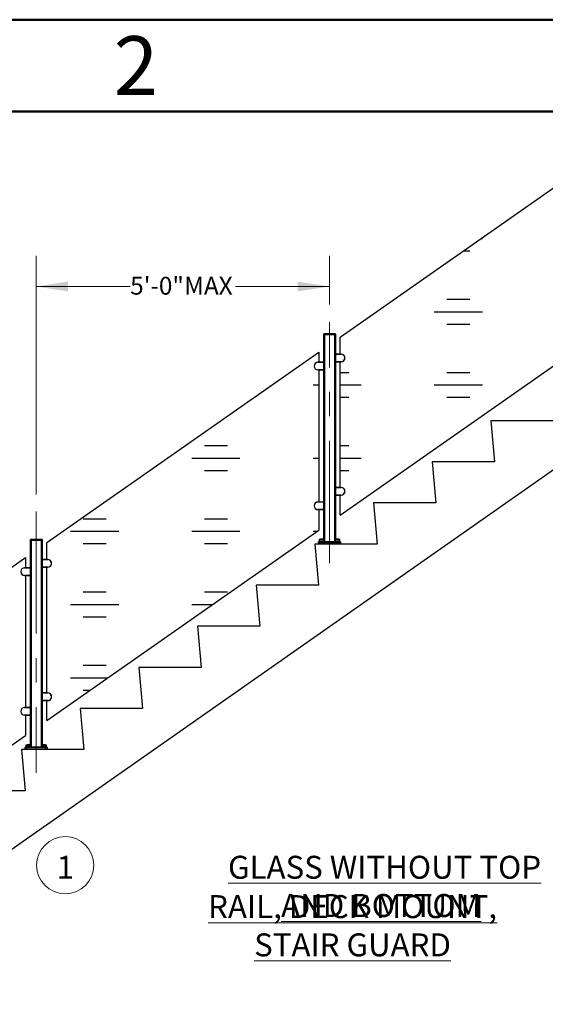
# Model space of a CAD drawing. Units: inches. Extents: x 0.1 to 10.9, y 0.1 to 8.4.
# Drawn here: x 2.3 to 4.4, y 4.3 to 8.4 of the extents above; entities that cross this region are included whole.
import ezdxf

# ---------------------------------------------------------------- set-up
doc = ezdxf.new("R2010")
doc.units = ezdxf.units.IN
doc.header["$MEASUREMENT"] = 0
doc.linetypes.add('CENTERX2', pattern=[0.8, 0.5, -0.1, 0.1, -0.1])
doc.styles.add('SLDTEXTSTYLE1', font='TXT', dxfattribs={"width": 0.605})
doc.styles.add('SLDTEXTSTYLE2', font='TXT', dxfattribs={"width": 0.75})
doc.dimstyles.new('SLDDIMSTYLE1', dxfattribs={"dimtxt": 0.07078, "dimasz": 0.13, "dimexe": 0, "dimexo": 0.0625, "dimgap": 0.017695, "dimtad": 0, "dimtih": 1, "dimtoh": 1, "dimdec": 0, "dimlfac": 4.166667, "dimrnd": 1e-09, "dimzin": 12, "dimdsep": 46, "dimtxsty": 'SLDTEXTSTYLE1', "dimsah": 1, "dimcen": 0.09, "dimadec": 0, "dimazin": 3, "dimtfac": 1, "dimtdec": 0, "dimtofl": 0, "dimtmove": 0, "dimatfit": 3, "dimfxl": 0, "dimfrac": 2, "dimtolj": 1, "dimarcsym": 0})
pattern_1 = [(0, (0, 0), (0, 0.2992), [0.1968, -0.2992]), (0, (0.0512, 0.0512), (0, 0.2992), [0.0944, -0.4016]), (0, (0.0512, 0.2488), (0, 0.2992), [0.0944, -0.4016])]

# ---------------------------------------------------------------- blocks, each defined once
blk = doc.blocks.new('_D_1')
at = {"color": 7, "linetype": 'Continuous', "lineweight": 18}
for p, q in [((2.3396, 6.4342), (2.3396, 7.4092)), ((3.5396, 7.2108), (3.5396, 7.4092)), ((2.3396, 7.2842), (2.724, 7.2842)), ((3.5396, 7.2842), (3.1552, 7.2842))]:
    blk.add_line(p, q, dxfattribs=at)
for points in [[(2.3396, 7.2842), (2.4696, 7.2642), (2.4696, 7.3042)], [(3.5396, 7.2842), (3.4096, 7.3042), (3.4096, 7.2642)]]:
    blk.add_solid(points, dxfattribs=at)
at = {"color": 7, "linetype": 'Continuous', "lineweight": 18, "char_height": 0.07292, "attachment_point": 1, "style": 'SLDTEXTSTYLE1'}
for s, insert in [('5\'-0"', (2.724, 7.3239)), ('MAX', (2.9449, 7.3239))]:
    blk.add_mtext(s, dxfattribs=dict(at, insert=insert))
blk = doc.blocks.new('SW_NOTE_6')
at = {"color": 0, "linetype": 'Continuous', "lineweight": 0}
blk.add_circle((0.0347, 0.0822), 0.117, dxfattribs=at)
at = {"color": 0, "linetype": 'Continuous', "lineweight": 0, "attachment_point": 2, "style": 'SLDTEXTSTYLE1'}
for s, insert, char_height in [('1', (0.0352, 0.1209), 0.0937), ('\\L GLASS WITHOUT TOP AND BOTTOM', (1.3266, 0.1209), 0.09375), ('\\LRAIL, DECK MOUNT, STAIR GUARD', (1.21, -0.04), 0.09375)]:
    blk.add_mtext(s, dxfattribs=dict(at, insert=insert, char_height=char_height))

msp = doc.modelspace()

# ---------------------------------------------------------------- hatches: boundary and pattern name
at = {"linetype": 'Continuous'}
h = msp.add_hatch(dxfattribs=at)
h.set_pattern_fill('Glass Sheet', scale=0.8, style=0, pattern_type=2)
h.set_pattern_definition(pattern_1)
h.paths.add_polyline_path([(3.58335, 6.35005), (4.69585, 7.12904), (4.69585, 7.85662), (3.58335, 7.07764)], flags=0)
h = msp.add_hatch(dxfattribs=at)
h.set_pattern_fill('Glass Sheet', scale=0.8, style=0, pattern_type=2)
h.set_pattern_definition(pattern_1)
h.paths.add_polyline_path([(2.38335, 5.5098), (3.49585, 6.28879), (3.49585, 7.01637), (2.38335, 6.23739)], flags=0)
h = msp.add_hatch(dxfattribs=at)
h.set_pattern_fill('Glass Sheet', scale=0.8, style=0, pattern_type=2)
h.set_pattern_definition(pattern_1)
h.paths.add_polyline_path([(1.18335, 4.66956), (2.29585, 5.44854), (2.29585, 6.17612), (1.18335, 5.39714)], flags=0)

# ---------------------------------------------------------------- linework, layer by layer
at = {"color": 7, "linetype": 'Continuous', "lineweight": 50}
for p, q in [((0.125, 8.375), (10.875, 8.375)), ((0.5, 8), (10.5, 8))]:
    msp.add_line(p, q, dxfattribs=at)
at = {"color": 7, "linetype": 'Continuous', "lineweight": 25}
for p, q in [((3.58335, 7.07764), (4.69585, 7.85662)), ((3.58335, 6.35005), (4.69585, 7.12904)), ((3.51585, 7.08825), (3.51585, 7.09035)), ((3.51835, 7.09035), (3.51585, 7.09035)), ((3.51585, 7.08825), (3.51835, 7.08825)), ((3.51585, 6.24999), (3.51585, 7.08805)), ((3.51585, 7.08805), (3.51835, 7.08805)), ((3.51605, 7.09055), (3.51835, 7.09055)), ((3.51835, 7.09035), (3.51835, 7.09055)), ((3.51835, 7.09055), (3.56085, 7.09055)), ((3.51835, 7.09035), (3.51835, 7.08825)), ((3.56085, 7.09035), (3.51835, 7.09035)), ((3.51835, 7.08825), (3.56085, 7.08825)), ((3.51835, 7.08805), (3.51835, 7.08825)), ((3.51835, 7.08805), (3.51835, 6.24077)), ((3.51835, 7.08805), (3.56085, 7.08805)), ((3.56085, 7.09035), (3.56085, 7.09055)), ((3.56085, 7.09055), (3.56315, 7.09055)), ((3.56085, 7.08825), (3.56085, 7.09035)), ((3.56335, 7.09035), (3.56085, 7.09035)), ((3.56085, 7.08805), (3.56085, 7.08825)), ((3.56085, 7.08825), (3.56335, 7.08825)), ((3.56085, 6.24077), (3.56085, 7.08805)), ((3.56085, 7.08805), (3.56335, 7.08805)), ((3.56335, 7.09035), (3.56335, 7.08825)), ((3.56335, 7.08805), (3.56335, 6.24999)), ((3.58335, 7.00805), (3.58335, 7.07764)), ((2.38335, 6.23739), (3.49585, 7.01637)), ((3.49585, 7.01637), (3.49585, 6.97479)), ((3.56355, 7.00785), (3.56335, 7.00785)), ((3.56355, 7.00805), (3.58697, 7.00805)), ((3.56355, 7.00805), (3.56355, 7.00785)), ((3.58697, 7.00785), (3.56355, 7.00785)), ((3.56355, 7.00785), (3.56355, 6.97675)), ((3.58697, 7.00805), (3.58697, 7.00785)), ((3.49223, 6.97479), (3.51565, 6.97479)), ((3.49223, 6.97479), (3.49223, 6.97459)), ((3.51565, 6.97459), (3.49223, 6.97459)), ((3.51565, 6.97459), (3.51565, 6.97479)), ((3.51565, 6.94349), (3.51565, 6.97459)), ((3.51565, 6.97459), (3.51585, 6.97459)), ((3.56355, 6.97675), (3.56335, 6.97675)), ((3.56355, 6.97675), (3.58697, 6.97675)), ((3.56355, 6.97675), (3.56355, 6.97655)), ((3.58697, 6.97655), (3.56355, 6.97655)), ((3.58335, 6.4629), (3.58335, 6.97655)), ((3.58697, 6.97655), (3.58697, 6.97675)), ((3.49223, 6.94349), (3.51565, 6.94349)), ((3.49223, 6.94329), (3.49223, 6.94349)), ((3.51565, 6.94329), (3.49223, 6.94329)), ((3.49585, 6.94329), (3.49585, 6.40342)), ((3.51565, 6.94349), (3.51585, 6.94349)), ((3.51565, 6.94329), (3.51565, 6.94349)), ((1.0943, 4.18286), (4.9343, 6.87166)), ((4.1996, 6.73556), (4.2143, 6.56751)), ((4.4543, 6.73556), (4.1996, 6.73556)), ((3.9596, 6.56751), (3.9743, 6.39946)), ((4.2143, 6.56751), (3.9596, 6.56751)), ((3.56355, 6.4627), (3.56335, 6.4627)), ((3.56355, 6.4629), (3.58697, 6.4629)), ((3.56355, 6.4629), (3.56355, 6.4627)), ((3.58697, 6.4627), (3.56355, 6.4627)), ((3.56355, 6.4627), (3.56355, 6.43161)), ((3.58697, 6.4629), (3.58697, 6.4627)), ((3.49223, 6.40342), (3.51565, 6.40342)), ((3.49223, 6.40342), (3.49223, 6.40322)), ((3.51565, 6.40322), (3.49223, 6.40322)), ((3.51565, 6.40322), (3.51565, 6.40342)), ((3.51565, 6.37213), (3.51565, 6.40322)), ((3.51565, 6.40322), (3.51585, 6.40322)), ((3.56355, 6.43161), (3.56335, 6.43161)), ((3.56355, 6.43161), (3.58697, 6.43161)), ((3.56355, 6.43161), (3.56355, 6.43141)), ((3.58697, 6.43141), (3.56355, 6.43141)), ((3.58335, 6.35005), (3.58335, 6.43141)), ((3.58697, 6.43141), (3.58697, 6.43161)), ((3.49223, 6.37213), (3.51565, 6.37213)), ((3.49223, 6.37193), (3.49223, 6.37213)), ((3.51565, 6.37193), (3.49223, 6.37193)), ((3.49585, 6.37193), (3.49585, 6.28879)), ((3.51565, 6.37213), (3.51585, 6.37213)), ((3.51565, 6.37193), (3.51565, 6.37213)), ((3.7196, 6.39946), (3.7343, 6.23141)), ((3.9743, 6.39946), (3.7196, 6.39946)), ((2.38335, 5.5098), (3.49585, 6.28879)), ((2.31835, 6.2501), (2.31585, 6.2501)), ((2.31585, 6.248), (2.31585, 6.2501)), ((2.31585, 6.248), (2.31835, 6.248)), ((2.31585, 5.40974), (2.31585, 6.2478)), ((2.31585, 6.2478), (2.31835, 6.2478)), ((2.31605, 6.2503), (2.31835, 6.2503)), ((2.31835, 6.2501), (2.31835, 6.2503)), ((2.31835, 6.2503), (2.36085, 6.2503)), ((2.31835, 6.2501), (2.31835, 6.248)), ((2.36085, 6.2501), (2.31835, 6.2501)), ((2.31835, 6.248), (2.36085, 6.248)), ((2.31835, 6.2478), (2.31835, 6.248)), ((2.31835, 6.2478), (2.31835, 5.40052)), ((2.31835, 6.2478), (2.36085, 6.2478)), ((2.36085, 6.2501), (2.36085, 6.2503)), ((2.36085, 6.2503), (2.36315, 6.2503)), ((2.36085, 6.248), (2.36085, 6.2501)), ((2.36335, 6.2501), (2.36085, 6.2501)), ((2.36085, 6.2478), (2.36085, 6.248)), ((2.36085, 6.248), (2.36335, 6.248)), ((2.36085, 5.40052), (2.36085, 6.2478)), ((2.36085, 6.2478), (2.36335, 6.2478)), ((2.36335, 6.2501), (2.36335, 6.248)), ((2.36335, 6.2478), (2.36335, 5.40974)), ((3.4996, 6.24057), (3.4946, 6.24057)), ((3.4946, 6.23347), (3.4946, 6.24057)), ((3.4948, 6.24077), (3.4996, 6.24077)), ((3.49695, 6.24927), (3.49695, 6.24857)), ((3.49695, 6.24857), (3.49695, 6.24077)), ((3.51694, 6.24857), (3.49695, 6.24857)), ((3.49695, 6.24857), (3.51725, 6.24857)), ((3.4996, 6.24057), (3.4996, 6.24077)), ((3.4996, 6.24077), (3.5796, 6.24077)), ((3.4996, 6.24057), (3.4996, 6.23347)), ((3.5796, 6.24057), (3.4996, 6.24057)), ((3.51694, 6.24757), (3.51694, 6.24857)), ((3.51694, 6.24757), (3.51725, 6.24757)), ((3.51725, 6.24857), (3.51725, 6.24927)), ((3.51725, 6.24077), (3.51725, 6.24757)), ((3.56195, 6.24927), (3.56195, 6.24857)), ((3.56195, 6.24857), (3.56195, 6.24077)), ((3.58225, 6.24857), (3.56195, 6.24857)), ((3.56195, 6.24857), (3.5721, 6.24857)), ((3.5721, 6.24857), (3.58225, 6.24857)), ((3.5796, 6.24057), (3.5796, 6.24077)), ((3.5796, 6.24077), (3.5844, 6.24077)), ((3.5796, 6.23347), (3.5796, 6.24057)), ((3.5846, 6.24057), (3.5796, 6.24057)), ((3.58225, 6.24857), (3.58225, 6.24927)), ((3.58225, 6.24077), (3.58225, 6.24857)), ((3.5846, 6.24057), (3.5846, 6.23347)), ((2.38335, 6.1678), (2.38335, 6.23739)), ((3.4796, 6.23141), (3.4943, 6.06336)), ((3.7343, 6.23141), (3.4796, 6.23141)), ((3.4946, 6.23347), (3.4996, 6.23347)), ((3.4996, 6.23327), (3.4948, 6.23327)), ((3.4996, 6.23327), (3.4996, 6.23347)), ((3.4996, 6.23347), (3.5796, 6.23347)), ((3.5796, 6.23327), (3.4996, 6.23327)), ((3.50315, 6.23327), (3.50315, 6.23141)), ((3.51105, 6.23141), (3.51105, 6.23327)), ((3.56815, 6.23327), (3.56815, 6.23141)), ((3.57605, 6.23141), (3.57605, 6.23327)), ((3.5796, 6.23327), (3.5796, 6.23347)), ((3.5796, 6.23347), (3.5846, 6.23347)), ((3.5844, 6.23327), (3.5796, 6.23327)), ((1.18335, 5.39714), (2.29585, 6.17612)), ((2.29585, 6.17612), (2.29585, 6.13454)), ((2.36355, 6.1676), (2.36335, 6.1676)), ((2.36355, 6.1678), (2.38697, 6.1678)), ((2.36355, 6.1678), (2.36355, 6.1676)), ((2.38697, 6.1676), (2.36355, 6.1676)), ((2.36355, 6.1676), (2.36355, 6.1365)), ((2.38697, 6.1678), (2.38697, 6.1676)), ((2.29223, 6.13454), (2.31565, 6.13454)), ((2.29223, 6.13454), (2.29223, 6.13434)), ((2.31565, 6.13434), (2.29223, 6.13434)), ((2.31565, 6.13434), (2.31565, 6.13454)), ((2.31565, 6.10324), (2.31565, 6.13434)), ((2.31565, 6.13434), (2.31585, 6.13434)), ((2.36355, 6.1365), (2.36335, 6.1365)), ((2.36355, 6.1365), (2.38697, 6.1365)), ((2.36355, 6.1365), (2.36355, 6.1363)), ((2.38697, 6.1363), (2.36355, 6.1363)), ((2.38335, 5.62265), (2.38335, 6.1363)), ((2.38697, 6.1363), (2.38697, 6.1365)), ((2.29223, 6.10324), (2.31565, 6.10324)), ((2.29223, 6.10304), (2.29223, 6.10324)), ((2.31565, 6.10304), (2.29223, 6.10304)), ((2.29585, 6.10304), (2.29585, 5.56317)), ((2.31565, 6.10324), (2.31585, 6.10324)), ((2.31565, 6.10304), (2.31565, 6.10324)), ((3.2396, 6.06336), (3.2543, 5.89531)), ((3.4943, 6.06336), (3.2396, 6.06336)), ((2.9996, 5.89531), (3.0143, 5.72726)), ((3.2543, 5.89531), (2.9996, 5.89531)), ((2.7596, 5.72726), (2.7743, 5.55921)), ((3.0143, 5.72726), (2.7596, 5.72726)), ((2.36355, 5.62245), (2.36335, 5.62245)), ((2.36355, 5.62265), (2.38697, 5.62265)), ((2.36355, 5.62265), (2.36355, 5.62245)), ((2.38697, 5.62245), (2.36355, 5.62245)), ((2.36355, 5.62245), (2.36355, 5.59136)), ((2.38697, 5.62265), (2.38697, 5.62245)), ((2.29223, 5.56317), (2.31565, 5.56317)), ((2.29223, 5.56317), (2.29223, 5.56297)), ((2.31565, 5.56297), (2.29223, 5.56297)), ((2.31565, 5.56297), (2.31565, 5.56317)), ((2.31565, 5.53188), (2.31565, 5.56297)), ((2.31565, 5.56297), (2.31585, 5.56297)), ((2.36355, 5.59136), (2.36335, 5.59136)), ((2.36355, 5.59136), (2.38697, 5.59136)), ((2.36355, 5.59136), (2.36355, 5.59116)), ((2.38697, 5.59116), (2.36355, 5.59116)), ((2.38335, 5.5098), (2.38335, 5.59116)), ((2.38697, 5.59116), (2.38697, 5.59136)), ((2.5196, 5.55921), (2.5343, 5.39116)), ((2.7743, 5.55921), (2.5196, 5.55921)), ((2.29223, 5.53188), (2.31565, 5.53188)), ((2.29223, 5.53168), (2.29223, 5.53188)), ((2.31565, 5.53168), (2.29223, 5.53168)), ((2.29585, 5.53168), (2.29585, 5.44854)), ((2.31565, 5.53188), (2.31585, 5.53188)), ((2.31565, 5.53168), (2.31565, 5.53188)), ((1.18335, 4.66956), (2.29585, 5.44854)), ((2.2996, 5.40032), (2.2946, 5.40032)), ((2.2946, 5.39322), (2.2946, 5.40032)), ((2.2948, 5.40052), (2.2996, 5.40052)), ((2.29695, 5.40903), (2.29695, 5.40832)), ((2.29695, 5.40832), (2.29695, 5.40052)), ((2.31694, 5.40832), (2.29695, 5.40832)), ((2.29695, 5.40832), (2.31725, 5.40832)), ((2.2996, 5.40032), (2.2996, 5.40052)), ((2.2996, 5.40052), (2.3796, 5.40052)), ((2.2996, 5.40032), (2.2996, 5.39322)), ((2.3796, 5.40032), (2.2996, 5.40032)), ((2.31694, 5.40732), (2.31694, 5.40832)), ((2.31694, 5.40732), (2.31725, 5.40732)), ((2.31725, 5.40832), (2.31725, 5.40903)), ((2.31725, 5.40052), (2.31725, 5.40732)), ((2.36195, 5.40903), (2.36195, 5.40832)), ((2.36195, 5.40832), (2.36195, 5.40052)), ((2.38225, 5.40832), (2.36195, 5.40832)), ((2.36195, 5.40832), (2.3721, 5.40832)), ((2.3721, 5.40832), (2.38225, 5.40832)), ((2.3796, 5.40032), (2.3796, 5.40052)), ((2.3796, 5.40052), (2.3844, 5.40052)), ((2.3796, 5.39322), (2.3796, 5.40032)), ((2.3846, 5.40032), (2.3796, 5.40032)), ((2.38225, 5.40832), (2.38225, 5.40903)), ((2.38225, 5.40052), (2.38225, 5.40832)), ((2.3846, 5.40032), (2.3846, 5.39322)), ((2.2796, 5.39116), (2.2943, 5.22311)), ((2.5343, 5.39116), (2.2796, 5.39116)), ((2.2946, 5.39322), (2.2996, 5.39322)), ((2.2996, 5.39302), (2.2948, 5.39302)), ((2.2996, 5.39302), (2.2996, 5.39322)), ((2.2996, 5.39322), (2.3796, 5.39322)), ((2.3796, 5.39302), (2.2996, 5.39302)), ((2.30315, 5.39302), (2.30315, 5.39116)), ((2.31105, 5.39116), (2.31105, 5.39302)), ((2.36815, 5.39302), (2.36815, 5.39116)), ((2.37605, 5.39116), (2.37605, 5.39302)), ((2.3796, 5.39302), (2.3796, 5.39322)), ((2.3796, 5.39322), (2.3846, 5.39322)), ((2.3844, 5.39302), (2.3796, 5.39302)), ((2.2943, 5.22311), (2.0396, 5.22311))]:
    msp.add_line(p, q, dxfattribs=at)
at = {"color": 29, "linetype": 'CENTERX2', "lineweight": 18}
for p, q in [((3.5396, 6.15357), (3.5396, 7.13851)), ((2.3396, 6.36504), (2.3396, 5.29646))]:
    msp.add_line(p, q, dxfattribs=at)
at = {"color": 8, "linetype": 'Continuous', "lineweight": 25}
for p, q in [((3.49695, 6.24927), (3.51725, 6.24927)), ((3.49723, 6.24966), (3.51697, 6.24966)), ((3.56195, 6.24927), (3.5721, 6.24927)), ((3.56223, 6.24966), (3.5721, 6.24966)), ((3.5721, 6.24966), (3.58197, 6.24966)), ((3.5721, 6.24927), (3.58225, 6.24927)), ((2.29695, 5.40903), (2.31725, 5.40903)), ((2.29723, 5.40941), (2.31697, 5.40941)), ((2.36195, 5.40903), (2.3721, 5.40903)), ((2.36223, 5.40941), (2.3721, 5.40941)), ((2.3721, 5.40941), (2.38197, 5.40941)), ((2.3721, 5.40903), (2.38225, 5.40903))]:
    msp.add_line(p, q, dxfattribs=at)
at = {"color": 7, "linetype": 'Continuous', "lineweight": 25}
for centre, radius, start, end in [((3.51605, 7.09035), 0.0002, 90, 180), ((3.51605, 7.08825), 0.0002, 180, 270), ((3.56315, 7.09035), 0.0002, 0, 90), ((3.56315, 7.08825), 0.0002, 270, 0), ((3.56355, 7.00785), 0.0002, 90, 180), ((3.58697, 6.9923), 0.01575, 270, 90), ((3.58697, 6.9923), 0.01555, 270, 90), ((3.49223, 6.95904), 0.01575, 90, 270), ((3.49223, 6.95904), 0.01555, 90, 270), ((3.51565, 6.97459), 0.0002, 0, 90), ((3.56355, 6.97675), 0.0002, 180, 270), ((3.51565, 6.94349), 0.0002, 270, 0), ((3.56355, 6.4627), 0.0002, 90, 180), ((3.58697, 6.44716), 0.01575, 270, 90), ((3.58697, 6.44716), 0.01555, 270, 90), ((3.49223, 6.38767), 0.01575, 90, 270), ((3.49223, 6.38767), 0.01555, 90, 270), ((3.51565, 6.40322), 0.0002, 0, 90), ((3.56355, 6.43161), 0.0002, 180, 270), ((3.51565, 6.37213), 0.0002, 270, 0), ((2.31605, 6.2501), 0.0002, 90, 180), ((2.31605, 6.248), 0.0002, 180, 270), ((2.36315, 6.2501), 0.0002, 0, 90), ((2.36315, 6.248), 0.0002, 270, 0), ((3.4948, 6.24057), 0.0002, 90, 180), ((3.49735, 6.24927), 0.0004, 107.40393, 180), ((3.5071, 6.21817), 0.033, 90.0015, 107.40393), ((3.5071, 6.21817), 0.033, 72.59607, 89.9985), ((3.51685, 6.24927), 0.0004, 0, 72.59607), ((3.56235, 6.24927), 0.0004, 107.40393, 180), ((3.5721, 6.21817), 0.033, 90.0015, 107.40393), ((3.5721, 6.21817), 0.033, 72.59607, 89.9985), ((3.58185, 6.24927), 0.0004, 0, 72.59607), ((3.5844, 6.24057), 0.0002, 0, 90), ((3.4948, 6.23347), 0.0002, 180, 270), ((3.5844, 6.23347), 0.0002, 270, 0), ((2.36355, 6.1676), 0.0002, 90, 180), ((2.38697, 6.15205), 0.01575, 270, 90), ((2.38697, 6.15205), 0.01555, 270, 90), ((2.29223, 6.11879), 0.01575, 90, 270), ((2.29223, 6.11879), 0.01555, 90, 270), ((2.31565, 6.13434), 0.0002, 0, 90), ((2.36355, 6.1365), 0.0002, 180, 270), ((2.31565, 6.10324), 0.0002, 270, 0), ((2.36355, 5.62245), 0.0002, 90, 180), ((2.38697, 5.60691), 0.01575, 270, 90), ((2.38697, 5.60691), 0.01555, 270, 90), ((2.29223, 5.54743), 0.01575, 90, 270), ((2.29223, 5.54743), 0.01555, 90, 270), ((2.31565, 5.56297), 0.0002, 0, 90), ((2.36355, 5.59136), 0.0002, 180, 270), ((2.31565, 5.53188), 0.0002, 270, 0), ((2.2948, 5.40032), 0.0002, 90, 180), ((2.29735, 5.40903), 0.0004, 107.40393, 180), ((2.3071, 5.37792), 0.033, 90.0015, 107.40393), ((2.3071, 5.37792), 0.033, 72.59607, 89.9985), ((2.31685, 5.40903), 0.0004, 0, 72.59607), ((2.36235, 5.40903), 0.0004, 107.40393, 180), ((2.3721, 5.37792), 0.033, 90.0015, 107.40393), ((2.3721, 5.37792), 0.033, 72.59607, 89.9985), ((2.38185, 5.40903), 0.0004, 0, 72.59607), ((2.3844, 5.40032), 0.0002, 0, 90), ((2.2948, 5.39322), 0.0002, 180, 270), ((2.3844, 5.39322), 0.0002, 270, 0)]:
    msp.add_arc(centre, radius, start, end, dxfattribs=at)

# ---------------------------------------------------------------- block references
at = {"color": 7, "linetype": 'Continuous', "lineweight": 0}
msp.add_blockref('SW_NOTE_6', (2.42365, 4.836), dxfattribs=at)

# ---------------------------------------------------------------- texts
at = {"color": 7, "linetype": 'Continuous', "lineweight": 0, "insert": (2.74758, 8.30759), "char_height": 0.24, "attachment_point": 2, "style": 'SLDTEXTSTYLE2'}
msp.add_mtext('2', dxfattribs=at)

# ---------------------------------------------------------------- dimensions: what is measured, and where the dimension line sits
at = {"color": 7, "linetype": 'Continuous', "lineweight": 18}
dim = msp.add_linear_dim(base=(3.5396, 7.28421), p1=(2.3396, 6.13674), p2=(3.5396, 6.99361), text='<> MAX ', dimstyle='SLDDIMSTYLE1', dxfattribs=at)
dim.commit()
dim.dimension.update_dxf_attribs({"geometry": '_D_1', "text_midpoint": (2.9396, 7.28421), "dimtype": 160})

doc.saveas('drawing.dxf')
